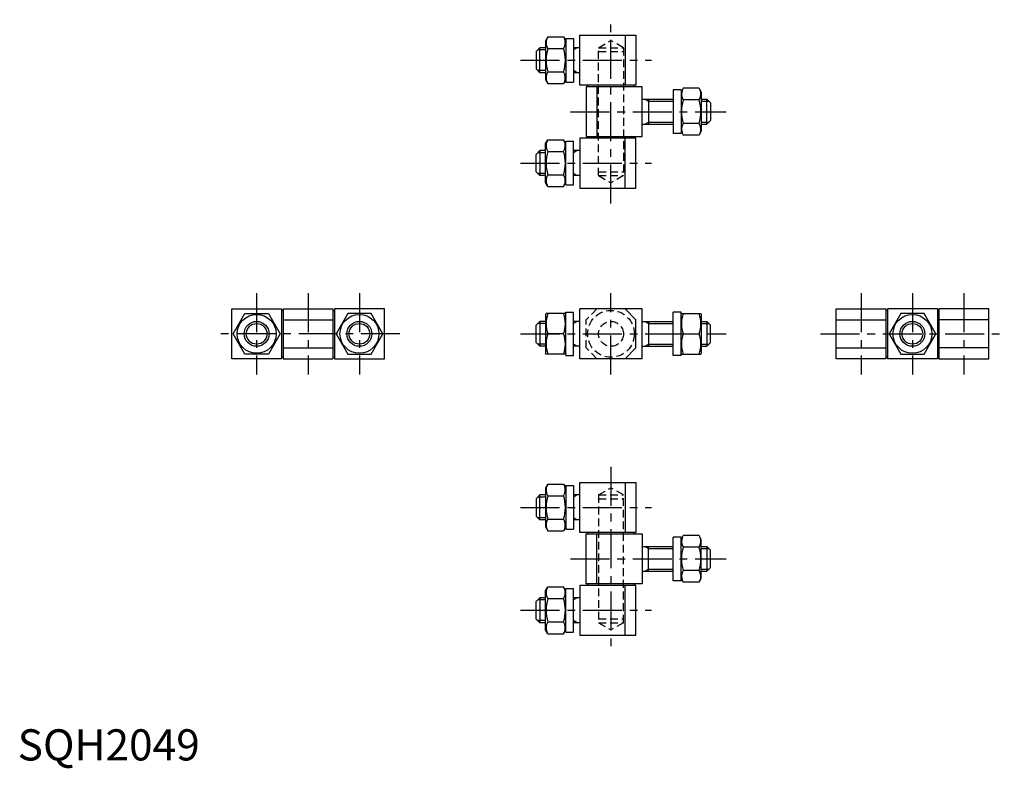
# Model space of a CAD drawing. Extents: x 1 to 317, y -3 to 238.
import ezdxf

# ---------------------------------------------------------------- set-up
doc = ezdxf.new("R2010")
doc.units = 0
doc.header["$LTSCALE"] = 10
doc.header["$MEASUREMENT"] = 0
doc.linetypes.add('CENTER', pattern=[2, 1.25, -0.25, 0.25, -0.25])
doc.linetypes.add('HIDDEN', pattern=[0.375, 0.25, -0.125])
doc.layers.get('0').update_dxf_attribs({"linetype": 'CONTINUOUS'})
for name, color, linetype in [('1', 1, 'CENTER'), ('2', 2, 'HIDDEN'), ('3', 3, 'CONTINUOUS')]:
    doc.layers.add(name, color=color, linetype=linetype)
doc.styles.add('Standard1', font='ARIAL.TTF')

msp = doc.modelspace()

# ---------------------------------------------------------------- linework, layer by layer
for p, q in [((170.21, 232.16), (169.49, 230.9)), ((169.49, 230.9), (169.49, 218.4)), ((170.21, 232.16), (175.26, 232.16)), ((175.26, 232.16), (175.99, 230.9)), ((175.99, 231.65), (175.99, 217.65)), ((175.99, 231.65), (178.49, 231.65)), ((178.49, 231.65), (178.49, 217.65)), ((180.49, 232.65), (198.49, 232.65)), ((180.49, 216.65), (180.49, 232.65)), ((194.99, 232.65), (194.99, 216.65)), ((198.49, 232.65), (198.49, 216.65)), ((166.49, 227.45), (167.69, 228.65)), ((167.69, 220.65), (167.69, 228.65)), ((169.49, 228.65), (167.69, 228.65)), ((170.21, 228.41), (175.26, 228.41)), ((180.49, 228.65), (178.49, 228.65)), ((166.49, 227.45), (166.49, 221.85)), ((167.69, 220.65), (166.49, 221.85)), ((169.49, 220.65), (167.69, 220.65)), ((169.49, 218.4), (170.21, 217.15)), ((170.21, 220.9), (175.26, 220.9)), ((175.99, 218.4), (175.26, 217.15)), ((180.49, 220.65), (178.49, 220.65)), ((170.21, 217.15), (175.26, 217.15)), ((175.99, 217.65), (178.49, 217.65)), ((198.49, 216.65), (180.49, 216.65)), ((200.49, 216.15), (182.49, 216.15)), ((182.49, 216.15), (182.49, 200.15)), ((182.99, 216.15), (182.99, 216.65)), ((182.99, 216.65), (182.99, 216.15)), ((185.99, 216.15), (185.99, 200.15)), ((197.99, 216.15), (197.99, 216.65)), ((197.99, 216.65), (197.99, 216.15)), ((200.49, 200.15), (200.49, 216.15)), ((212.99, 215.15), (210.49, 215.15)), ((210.49, 215.15), (210.49, 201.15)), ((213.71, 215.66), (212.99, 214.4)), ((212.99, 215.15), (212.99, 201.15)), ((218.76, 215.66), (213.71, 215.66)), ((218.76, 215.66), (219.49, 214.4)), ((200.49, 212.15), (210.49, 212.15)), ((202.49, 212.15), (202.49, 204.15)), ((218.76, 211.91), (213.71, 211.91)), ((219.49, 214.4), (219.49, 201.9)), ((219.49, 212.15), (221.29, 212.15)), ((221.29, 204.15), (221.29, 212.15)), ((222.49, 210.95), (221.29, 212.15)), ((222.49, 210.95), (222.49, 205.35)), ((200.49, 204.15), (210.49, 204.15)), ((218.76, 204.4), (213.71, 204.4)), ((219.49, 204.15), (221.29, 204.15)), ((221.29, 204.15), (222.49, 205.35)), ((169.49, 197.9), (170.21, 199.16)), ((170.21, 199.16), (175.26, 199.16)), ((175.99, 197.9), (175.26, 199.16)), ((180.49, 199.65), (180.49, 183.65)), ((198.49, 199.65), (180.49, 199.65)), ((182.49, 200.15), (200.49, 200.15)), ((182.99, 199.65), (182.99, 200.15)), ((182.99, 200.15), (182.99, 199.65)), ((194.99, 183.65), (194.99, 199.65)), ((197.99, 199.65), (197.99, 200.15)), ((197.99, 200.15), (197.99, 199.65)), ((198.49, 183.65), (198.49, 199.65)), ((212.99, 201.15), (210.49, 201.15)), ((212.99, 201.9), (213.71, 200.65)), ((218.76, 200.65), (213.71, 200.65)), ((219.49, 201.9), (218.76, 200.65)), ((169.49, 185.4), (169.49, 197.9)), ((175.99, 198.65), (178.49, 198.65)), ((175.99, 184.65), (175.99, 198.65)), ((178.49, 184.65), (178.49, 198.65)), ((167.69, 195.65), (166.49, 194.45)), ((166.49, 188.85), (166.49, 194.45)), ((169.49, 195.65), (167.69, 195.65)), ((167.69, 195.65), (167.69, 187.65)), ((170.21, 195.41), (175.26, 195.41)), ((180.49, 195.65), (178.49, 195.65)), ((166.49, 188.85), (167.69, 187.65)), ((169.49, 187.65), (167.69, 187.65)), ((170.21, 187.9), (175.26, 187.9)), ((180.49, 187.65), (178.49, 187.65)), ((170.21, 184.15), (169.49, 185.4)), ((170.21, 184.15), (175.26, 184.15)), ((175.26, 184.15), (175.99, 185.4)), ((175.99, 184.65), (178.49, 184.65)), ((180.49, 183.65), (198.49, 183.65)), ((68.73, 128.87), (68.73, 144.87)), ((68.73, 144.87), (84.73, 144.87)), ((69.23, 136.87), (72.98, 143.37)), ((72.98, 143.37), (80.49, 143.37)), ((80.49, 143.37), (84.24, 136.87)), ((84.73, 144.87), (84.73, 128.87)), ((85.23, 144.37), (84.73, 144.37)), ((85.23, 144.87), (85.23, 128.87)), ((85.23, 144.87), (101.23, 144.87)), ((101.23, 144.87), (101.23, 128.87)), ((101.23, 144.37), (101.73, 144.37)), ((101.73, 144.87), (101.73, 128.87)), ((117.73, 144.87), (101.73, 144.87)), ((105.98, 143.37), (102.23, 136.87)), ((113.49, 143.37), (105.98, 143.37)), ((117.24, 136.87), (113.49, 143.37)), ((117.73, 128.87), (117.73, 144.87)), ((169.63, 143.37), (169.49, 143.12)), ((169.49, 143.12), (169.49, 130.62)), ((175.84, 143.37), (169.63, 143.37)), ((175.99, 143.12), (175.84, 143.37)), ((175.99, 129.87), (175.99, 143.87)), ((175.99, 143.87), (178.49, 143.87)), ((178.49, 129.87), (178.49, 143.87)), ((200.49, 144.87), (180.49, 144.87)), ((180.49, 128.87), (180.49, 144.87)), ((194.99, 144.87), (198.49, 141.37)), ((200.49, 128.87), (200.49, 144.87)), ((210.49, 129.87), (210.49, 143.87)), ((212.99, 143.87), (210.49, 143.87)), ((212.99, 129.87), (212.99, 143.87)), ((212.99, 143.12), (213.13, 143.37)), ((213.13, 143.37), (219.34, 143.37)), ((219.34, 143.37), (219.49, 143.12)), ((219.49, 143.12), (219.49, 130.62)), ((262.77, 128.87), (262.77, 144.87)), ((262.77, 144.87), (278.77, 144.87)), ((278.77, 144.87), (278.77, 128.87)), ((279.27, 144.37), (278.77, 144.37)), ((295.27, 144.87), (279.27, 144.87)), ((279.27, 144.87), (279.27, 128.87)), ((283.51, 143.37), (279.76, 136.87)), ((291.02, 143.37), (283.51, 143.37)), ((294.77, 136.87), (291.02, 143.37)), ((295.27, 144.87), (295.27, 128.87)), ((295.27, 144.37), (295.77, 144.37)), ((295.77, 144.87), (295.77, 128.87)), ((311.77, 144.87), (295.77, 144.87)), ((311.77, 128.87), (311.77, 144.87)), ((85.23, 141.37), (101.23, 141.37)), ((167.69, 140.87), (166.49, 139.67)), ((166.49, 134.07), (166.49, 139.67)), ((167.69, 140.87), (167.69, 132.87)), ((169.49, 140.87), (167.69, 140.87)), ((180.49, 140.87), (178.49, 140.87)), ((198.49, 132.37), (198.49, 141.37)), ((200.49, 140.87), (210.49, 140.87)), ((202.49, 140.87), (202.49, 132.87)), ((219.49, 140.87), (221.29, 140.87)), ((221.29, 140.87), (222.49, 139.67)), ((221.29, 140.87), (221.29, 132.87)), ((222.49, 134.07), (222.49, 139.67)), ((262.77, 141.37), (278.77, 141.37)), ((311.77, 141.37), (295.77, 141.37)), ((72.98, 130.37), (69.23, 136.87)), ((84.24, 136.87), (80.49, 130.37)), ((102.23, 136.87), (105.98, 130.37)), ((113.49, 130.37), (117.24, 136.87)), ((175.26, 136.87), (170.21, 136.87)), ((213.71, 136.87), (218.76, 136.87)), ((279.76, 136.87), (283.51, 130.37)), ((291.02, 130.37), (294.77, 136.87)), ((166.49, 134.07), (167.69, 132.87)), ((169.49, 132.87), (167.69, 132.87)), ((180.49, 132.87), (178.49, 132.87)), ((200.49, 132.87), (210.49, 132.87)), ((219.49, 132.87), (221.29, 132.87)), ((222.49, 134.07), (221.29, 132.87)), ((80.49, 130.37), (72.98, 130.37)), ((85.23, 132.37), (101.23, 132.37)), ((105.98, 130.37), (113.49, 130.37)), ((169.63, 130.37), (169.49, 130.62)), ((175.84, 130.37), (169.63, 130.37)), ((175.99, 130.62), (175.84, 130.37)), ((175.99, 129.87), (178.49, 129.87)), ((198.49, 132.37), (194.99, 128.87)), ((212.99, 129.87), (210.49, 129.87)), ((212.99, 130.62), (213.13, 130.37)), ((213.13, 130.37), (219.34, 130.37)), ((219.34, 130.37), (219.49, 130.62)), ((262.77, 132.37), (278.77, 132.37)), ((283.51, 130.37), (291.02, 130.37)), ((311.77, 132.37), (295.77, 132.37)), ((84.73, 128.87), (68.73, 128.87)), ((85.23, 129.37), (84.73, 129.37)), ((85.23, 128.87), (101.23, 128.87)), ((101.23, 129.37), (101.73, 129.37)), ((101.73, 128.87), (117.73, 128.87)), ((200.49, 128.87), (180.49, 128.87)), ((278.77, 128.87), (262.77, 128.87)), ((279.27, 129.37), (278.77, 129.37)), ((295.27, 128.87), (279.27, 128.87)), ((295.27, 129.37), (295.77, 129.37)), ((295.77, 128.87), (311.77, 128.87)), ((170.21, 88.69), (169.49, 87.43)), ((170.21, 88.69), (175.26, 88.69)), ((175.26, 88.69), (175.99, 87.43)), ((180.49, 89.18), (198.49, 89.18)), ((180.49, 73.18), (180.49, 89.18)), ((194.99, 89.18), (194.99, 73.18)), ((198.49, 89.18), (198.49, 73.18)), ((169.49, 87.43), (169.49, 74.93)), ((175.99, 88.18), (175.99, 74.18)), ((175.99, 88.18), (178.49, 88.18)), ((178.49, 88.18), (178.49, 74.18)), ((166.49, 83.98), (167.69, 85.18)), ((166.49, 83.98), (166.49, 78.38)), ((167.69, 77.18), (167.69, 85.18)), ((169.49, 85.18), (167.69, 85.18)), ((170.21, 84.93), (175.26, 84.93)), ((180.49, 85.18), (178.49, 85.18)), ((167.69, 77.18), (166.49, 78.38)), ((169.49, 77.18), (167.69, 77.18)), ((170.21, 77.43), (175.26, 77.43)), ((180.49, 77.18), (178.49, 77.18)), ((169.49, 74.93), (170.21, 73.67)), ((170.21, 73.67), (175.26, 73.67)), ((175.99, 74.93), (175.26, 73.67)), ((175.99, 74.18), (178.49, 74.18)), ((198.49, 73.18), (180.49, 73.18)), ((182.99, 72.68), (182.99, 73.18)), ((182.99, 73.18), (182.99, 72.68)), ((197.99, 72.68), (197.99, 73.18)), ((197.99, 73.18), (197.99, 72.68)), ((182.49, 72.68), (200.49, 72.68)), ((182.49, 56.68), (182.49, 72.68)), ((185.99, 56.68), (185.99, 72.68)), ((200.49, 72.68), (200.49, 56.68)), ((210.49, 57.68), (210.49, 71.68)), ((212.99, 71.68), (210.49, 71.68)), ((212.99, 70.93), (213.71, 72.19)), ((212.99, 57.68), (212.99, 71.68)), ((218.76, 72.19), (213.71, 72.19)), ((219.49, 70.93), (218.76, 72.19)), ((219.49, 58.43), (219.49, 70.93)), ((200.49, 68.68), (210.49, 68.68)), ((202.49, 60.68), (202.49, 68.68)), ((218.76, 68.43), (213.71, 68.43)), ((219.49, 68.68), (221.29, 68.68)), ((221.29, 68.68), (222.49, 67.48)), ((221.29, 68.68), (221.29, 60.68)), ((222.49, 61.88), (222.49, 67.48)), ((200.49, 60.68), (210.49, 60.68)), ((218.76, 60.93), (213.71, 60.93)), ((219.49, 60.68), (221.29, 60.68)), ((222.49, 61.88), (221.29, 60.68)), ((212.99, 57.68), (210.49, 57.68)), ((213.71, 57.17), (212.99, 58.43)), ((218.76, 57.17), (213.71, 57.17)), ((218.76, 57.17), (219.49, 58.43)), ((169.49, 54.43), (170.21, 55.69)), ((169.49, 41.93), (169.49, 54.43)), ((170.21, 55.69), (175.26, 55.69)), ((175.99, 54.43), (175.26, 55.69)), ((175.99, 55.18), (178.49, 55.18)), ((175.99, 41.18), (175.99, 55.18)), ((178.49, 41.18), (178.49, 55.18)), ((180.49, 56.18), (180.49, 40.18)), ((198.49, 56.18), (180.49, 56.18)), ((200.49, 56.68), (182.49, 56.68)), ((182.99, 56.18), (182.99, 56.68)), ((182.99, 56.68), (182.99, 56.18)), ((194.99, 40.18), (194.99, 56.18)), ((197.99, 56.18), (197.99, 56.68)), ((197.99, 56.68), (197.99, 56.18)), ((198.49, 40.18), (198.49, 56.18)), ((167.69, 52.18), (166.49, 50.98)), ((166.49, 45.38), (166.49, 50.98)), ((169.49, 52.18), (167.69, 52.18)), ((167.69, 52.18), (167.69, 44.18)), ((170.21, 51.93), (175.26, 51.93)), ((180.49, 52.18), (178.49, 52.18)), ((166.49, 45.38), (167.69, 44.18)), ((170.21, 44.43), (175.26, 44.43)), ((169.49, 44.18), (167.69, 44.18)), ((170.21, 40.67), (169.49, 41.93)), ((175.26, 40.67), (175.99, 41.93)), ((175.99, 41.18), (178.49, 41.18)), ((180.49, 44.18), (178.49, 44.18)), ((170.21, 40.67), (175.26, 40.67)), ((180.49, 40.18), (198.49, 40.18))]:
    msp.add_line(p, q)
for centre, radius in [((76.73, 136.87), 6.25), ((109.73, 136.87), 6.25), ((287.27, 136.87), 6.25), ((76.73, 136.87), 4), ((109.73, 136.87), 4), ((287.27, 136.87), 4)]:
    msp.add_circle(centre, radius)
for centre, radius, start, end in [((172.95, 230.28), 3.32, 154.3842, 214.3842), ((172.52, 230.28), 3.32, 325.6158, 25.6158), ((182.05, 224.65), 12.42, 162.412, 197.588), ((163.42, 224.65), 12.42, 342.412, 17.588), ((172.95, 219.02), 3.32, 145.6158, 205.6158), ((172.52, 219.02), 3.32, 334.3842, 34.3842), ((216.45, 213.78), 3.32, 154.3842, 214.3842), ((216.02, 213.78), 3.32, 325.6158, 25.6158), ((225.55, 208.15), 12.42, 162.412, 197.588), ((206.92, 208.15), 12.42, 342.412, 17.588), ((216.45, 202.52), 3.32, 145.6158, 205.6158), ((216.02, 202.52), 3.32, 334.3842, 34.3842), ((172.95, 197.28), 3.32, 154.3842, 214.3842), ((172.52, 197.28), 3.32, 325.6158, 25.6158), ((182.05, 191.65), 12.42, 162.412, 197.588), ((163.42, 191.65), 12.42, 342.412, 17.588), ((172.95, 186.02), 3.32, 145.6158, 205.6158), ((172.52, 186.02), 3.32, 334.3842, 34.3842), ((179.02, 140.12), 9.39, 159.7438, 200.2562), ((166.45, 140.12), 9.39, 339.7438, 20.2562), ((222.52, 140.12), 9.39, 159.7438, 200.2562), ((209.95, 140.12), 9.39, 339.7438, 20.2562), ((179.02, 133.62), 9.39, 159.7438, 200.2562), ((166.45, 133.62), 9.39, 339.7438, 20.2562), ((222.52, 133.62), 9.39, 159.7438, 200.2562), ((209.95, 133.62), 9.39, 339.7438, 20.2562), ((172.95, 86.81), 3.32, 154.3842, 214.3842), ((172.52, 86.81), 3.32, 325.6158, 25.6158), ((182.05, 81.18), 12.42, 162.412, 197.588), ((163.42, 81.18), 12.42, 342.412, 17.588), ((172.95, 75.55), 3.32, 145.6158, 205.6158), ((172.52, 75.55), 3.32, 334.3842, 34.3842), ((216.45, 70.31), 3.32, 154.3842, 214.3842), ((216.02, 70.31), 3.32, 325.6158, 25.6158), ((225.55, 64.68), 12.42, 162.412, 197.588), ((206.92, 64.68), 12.42, 342.412, 17.588), ((216.45, 59.05), 3.32, 145.6158, 205.6158), ((216.02, 59.05), 3.32, 334.3842, 34.3842), ((172.95, 53.81), 3.32, 154.3842, 214.3842), ((172.52, 53.81), 3.32, 325.6158, 25.6158), ((182.05, 48.18), 12.42, 162.412, 197.588), ((163.42, 48.18), 12.42, 342.412, 17.588), ((172.95, 42.55), 3.32, 145.6158, 205.6158), ((172.52, 42.55), 3.32, 334.3842, 34.3842)]:
    msp.add_arc(centre, radius, start, end)
at = {"layer": '1'}
for p, q in [((190.49, 178.65), (190.49, 237.65)), ((161.49, 224.65), (203.49, 224.65)), ((177.49, 208.15), (227.49, 208.15)), ((161.49, 191.65), (203.49, 191.65)), ((76.73, 149.87), (76.73, 123.87)), ((93.23, 149.87), (93.23, 123.87)), ((109.73, 149.87), (109.73, 123.87)), ((190.49, 123.87), (190.49, 149.87)), ((270.77, 149.87), (270.77, 123.87)), ((287.27, 149.87), (287.27, 123.87)), ((303.77, 149.87), (303.77, 123.87)), ((122.73, 136.87), (63.73, 136.87)), ((161.49, 136.87), (227.49, 136.87)), ((257.77, 136.87), (316.77, 136.87)), ((190.49, 94.18), (190.49, 35.18)), ((161.49, 81.18), (203.49, 81.18)), ((177.49, 64.68), (227.49, 64.68)), ((161.49, 48.18), (203.49, 48.18))]:
    msp.add_line(p, q, dxfattribs=at)
at = {"layer": '2'}
for p, q in [((186.49, 228.65), (190.49, 230.96)), ((194.49, 228.65), (190.49, 230.96)), ((186.49, 187.65), (186.49, 228.65)), ((186.49, 228.65), (194.49, 228.65)), ((194.49, 228.65), (194.49, 187.65)), ((186.49, 227.4), (194.49, 227.4)), ((186.49, 188.9), (194.49, 188.9)), ((186.49, 187.65), (190.49, 185.34)), ((186.49, 187.65), (194.49, 187.65)), ((194.49, 187.65), (190.49, 185.34)), ((185.99, 144.87), (182.49, 141.37)), ((182.49, 132.37), (182.49, 141.37)), ((185.99, 128.87), (182.49, 132.37)), ((186.49, 85.18), (190.49, 87.49)), ((194.49, 85.18), (190.49, 87.49)), ((186.49, 85.18), (194.49, 85.18)), ((186.49, 85.18), (186.49, 44.18)), ((186.49, 83.93), (194.49, 83.93)), ((194.49, 44.18), (194.49, 85.18)), ((186.49, 45.43), (194.49, 45.43)), ((186.49, 44.18), (190.49, 41.87)), ((186.49, 44.18), (194.49, 44.18)), ((194.49, 44.18), (190.49, 41.87))]:
    msp.add_line(p, q, dxfattribs=at)
for radius in [7.5, 4]:
    msp.add_circle((190.49, 136.87), radius, dxfattribs=at)
at = {"layer": '3'}
for p, q in [((169.49, 227.98), (167.01, 227.98)), ((179.66, 228.65), (178.49, 227.98)), ((169.49, 221.33), (167.01, 221.33)), ((179.66, 220.65), (178.49, 221.33)), ((201.31, 212.15), (202.49, 211.48)), ((202.49, 211.48), (210.49, 211.48)), ((219.49, 211.48), (221.96, 211.48)), ((201.31, 204.15), (202.49, 204.83)), ((202.49, 204.83), (210.49, 204.83)), ((219.49, 204.83), (221.96, 204.83)), ((169.49, 194.98), (167.01, 194.98)), ((179.66, 195.65), (178.49, 194.98)), ((169.49, 188.33), (167.01, 188.33)), ((179.66, 187.65), (178.49, 188.33)), ((169.49, 140.19), (167.01, 140.19)), ((179.66, 140.87), (178.49, 140.19)), ((201.31, 140.87), (202.49, 140.19)), ((202.49, 140.19), (210.49, 140.19)), ((219.49, 140.19), (221.96, 140.19)), ((169.49, 133.54), (167.01, 133.54)), ((179.66, 132.87), (178.49, 133.54)), ((201.31, 132.87), (202.49, 133.54)), ((202.49, 133.54), (210.49, 133.54)), ((219.49, 133.54), (221.96, 133.54)), ((169.49, 84.5), (167.01, 84.5)), ((179.66, 85.18), (178.49, 84.5)), ((169.49, 77.86), (167.01, 77.86)), ((179.66, 77.18), (178.49, 77.86)), ((201.31, 68.68), (202.49, 68)), ((202.49, 68), (210.49, 68)), ((219.49, 68), (221.96, 68)), ((201.31, 60.68), (202.49, 61.36)), ((202.49, 61.36), (210.49, 61.36)), ((219.49, 61.36), (221.96, 61.36)), ((169.49, 51.5), (167.01, 51.5)), ((179.66, 52.18), (178.49, 51.5)), ((169.49, 44.86), (167.01, 44.86)), ((179.66, 44.18), (178.49, 44.86))]:
    msp.add_line(p, q, dxfattribs=at)
for centre in [(76.73, 136.87), (109.73, 136.87), (287.27, 136.87)]:
    msp.add_circle(centre, 3.32, dxfattribs=at)

# ---------------------------------------------------------------- texts
at = {"color": 3, "style": 'Standard1'}
msp.add_text('SQH2049', height=10, dxfattribs=at).set_placement((0, 0))

doc.saveas('drawing.dxf')
